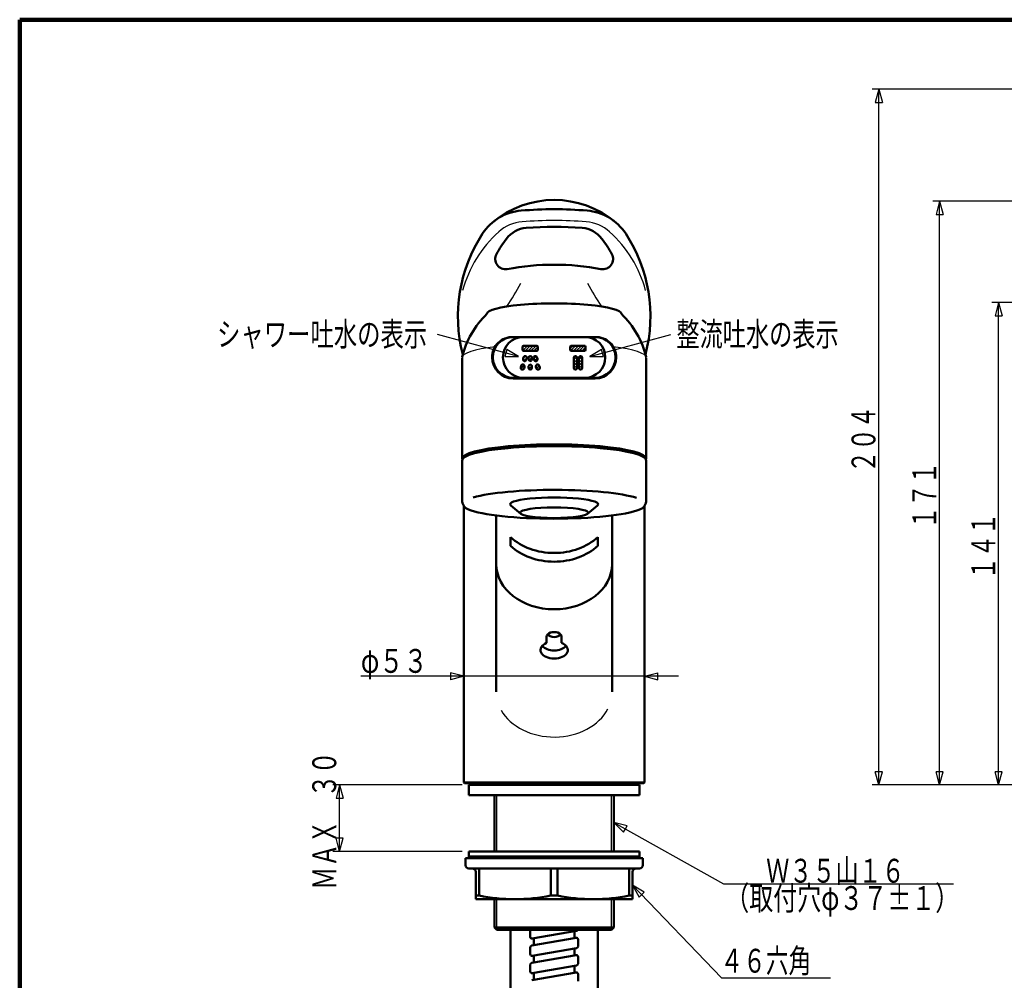
# Model space of a CAD drawing. Extents: x -187 to 197, y -139 to 138.
# Drawn here: x -187 to -42, y -3 to 138 of the extents above; entities that cross this region are included whole.
import ezdxf
from ezdxf.enums import TextEntityAlignment as Align

# ---------------------------------------------------------------- set-up
doc = ezdxf.new("R2010")
doc.units = 0
doc.header["$MEASUREMENT"] = 0
for name, color, linetype in [('1', 7, 'CONTINUOUS'), ('2', 7, 'CONTINUOUS'), ('3', 7, 'CONTINUOUS')]:
    doc.layers.add(name, color=color, linetype=linetype)
doc.styles.get("Standard").update_dxf_attribs({"font": 'txt', "bigfont": 'BIGFONT'})
doc.dimstyles.get("Standard").update_dxf_attribs({"dimtxt": 3.5, "dimasz": 2, "dimexe": 2, "dimexo": 1, "dimgap": 0.5, "dimtad": 1, "dimdec": 1, "dimzin": 0, "dimdsep": 46, "dimtxsty": 'STANDARD', "dimcen": 0.09, "dimadec": 0, "dimazin": 0, "dimtfac": 1, "dimtdec": 4, "dimtofl": 0, "dimtmove": 0, "dimatfit": 3, "dimfxl": 1, "dimtolj": 1, "dimtzin": 0, "dimarcsym": 0})
pattern_1 = [(45, (0, 0), (-0.212132, 0.212132), [])]

# ---------------------------------------------------------------- blocks, each defined once
blk = doc.blocks.new('*D2')
at = {"layer": '3', "lineweight": 25}
for p, q in [((-25.491295, 96.04284), (-44.009453, 96.04284)), ((-43.009453, 96.04284), (-43.527091, 94.110988)), ((-43.009453, 25.348122), (-43.009453, 96.04284)), ((-43.009453, 96.04284), (-42.491815, 94.110988)), ((-43.527091, 94.110988), (-42.491815, 94.110988)), ((-43.009453, 25.348122), (-43.527091, 27.279974)), ((-42.491815, 27.279974), (-43.527091, 27.279974)), ((-43.009453, 25.348122), (-42.491815, 27.279974)), ((41.804981, 25.348122), (-44.009453, 25.348122))]:
    blk.add_line(p, q, dxfattribs=at)
blk.add_text('１４１', height=3.5, rotation=90, dxfattribs=at).set_placement((-43.509453, 55.445481), (-43.509453, 65.245481), align=Align.FIT)
blk = doc.blocks.new('*D3')
at = {"layer": '3', "lineweight": 25}
for p, q in [((13.604047, 110.908921), (-52.658035, 110.908921)), ((-51.658035, 110.908921), (-52.175673, 108.97707)), ((-51.658035, 25.348122), (-51.658035, 110.908921)), ((-51.658035, 110.908921), (-51.140397, 108.97707)), ((-52.175673, 108.97707), (-51.140397, 108.97707)), ((-51.658035, 25.348122), (-52.175673, 27.279974)), ((-51.140397, 27.279974), (-52.175673, 27.279974)), ((-51.658035, 25.348122), (-51.140397, 27.279974)), ((41.804981, 25.348122), (-52.658035, 25.348122))]:
    blk.add_line(p, q, dxfattribs=at)
blk.add_text('１７１', height=3.5, rotation=90, dxfattribs=at).set_placement((-52.158035, 62.878522), (-52.158035, 72.678522), align=Align.FIT)
blk = doc.blocks.new('*D4')
at = {"layer": '3', "lineweight": 25}
for p, q in [((33.646121, 127.313716), (-61.568695, 127.313716)), ((-60.568695, 127.313716), (-61.086333, 125.381865)), ((-60.568695, 25.348122), (-60.568695, 127.313716)), ((-60.568695, 127.313716), (-60.051057, 125.381865)), ((-61.086333, 125.381865), (-60.051057, 125.381865)), ((-60.568695, 25.348122), (-61.086333, 27.279974)), ((-60.051057, 27.279974), (-61.086333, 27.279974)), ((-60.568695, 25.348122), (-60.051057, 27.279974)), ((41.804981, 25.348122), (-61.568695, 25.348122))]:
    blk.add_line(p, q, dxfattribs=at)
blk.add_text('２０４', height=3.5, rotation=90, dxfattribs=at).set_placement((-61.068695, 71.080919), (-61.068695, 80.880919), align=Align.FIT)
blk = doc.blocks.new('*D7')
at = {"layer": '3', "lineweight": 25}
for p, q in [((-121.664493, 25.348122), (-140.612732, 25.348122)), ((-139.612732, 25.348122), (-140.13037, 23.416271)), ((-139.612732, 15.597697), (-139.612732, 25.348122)), ((-139.612732, 25.348122), (-139.095094, 23.416271)), ((-140.13037, 23.416271), (-139.095094, 23.416271)), ((-139.612732, 15.597697), (-140.13037, 17.529549)), ((-139.095094, 17.529549), (-140.13037, 17.529549)), ((-139.612732, 15.597697), (-139.095094, 17.529549)), ((-121.664827, 15.597697), (-140.612732, 15.597697))]:
    blk.add_line(p, q, dxfattribs=at)
blk = doc.blocks.new('*D8')
at = {"layer": '3', "lineweight": 25}
for p, q in [((-89.914493, 41.273127), (-136.496872, 41.273127)), ((-121.414493, 41.273127), (-123.346344, 41.790765)), ((-123.346344, 41.790765), (-123.346344, 40.755489)), ((-121.414493, 41.273127), (-123.346344, 40.755489)), ((-94.914493, 41.273127), (-92.982641, 41.790765)), ((-94.914493, 41.273127), (-92.982641, 40.755489)), ((-92.982641, 40.755489), (-92.982641, 41.790765))]:
    blk.add_line(p, q, dxfattribs=at)
blk.add_text('φ５３', height=3.5, dxfattribs=at).set_placement((-136.496872, 41.773127), (-126.696872, 41.773127), align=Align.FIT)

msp = doc.modelspace()

# ---------------------------------------------------------------- hatches: boundary and pattern name
at = {"layer": '3', "lineweight": 25}
h = msp.add_hatch(dxfattribs=at)
h.set_pattern_fill('_U', color=256, angle=45, style=0, pattern_type=0)
h.set_pattern_definition(pattern_1)
edge = h.paths.add_edge_path()
edge.add_line((-105.595822, 88.965709), (-103.745822, 88.965709))
edge.add_arc((-103.745822, 89.215709), 0.25, 270, 323.130102)
edge.add_line((-103.545822, 89.065709), (-103.545822, 89.615709))
edge.add_arc((-103.745822, 89.465709), 0.25, 36.869898, 90)
edge.add_line((-103.745822, 89.715709), (-105.595822, 89.715709))
edge.add_arc((-105.595822, 89.465709), 0.25, 90, 143.130102)
edge.add_line((-105.795822, 89.615709), (-105.795822, 89.065709))
edge.add_arc((-105.595822, 89.215709), 0.25, 216.869898, 270)
h = msp.add_hatch(dxfattribs=at)
h.set_pattern_fill('_U', color=256, angle=45, style=0, pattern_type=0)
h.set_pattern_definition(pattern_1)
edge = h.paths.add_edge_path()
edge.add_arc((-111.670822, 87.715709), 0.25, 180, 0)
edge.add_line((-111.420822, 87.715709), (-111.420822, 87.965709))
edge.add_arc((-111.670822, 87.965709), 0.25, 0, 180)
edge.add_line((-111.920822, 87.965709), (-111.920822, 87.715709))
h = msp.add_hatch(dxfattribs=at)
h.set_pattern_fill('_U', color=256, angle=45, style=0, pattern_type=0)
h.set_pattern_definition(pattern_1)
edge = h.paths.add_edge_path()
edge.add_arc((-110.856118, 87.724228), 0.25, 195, 15)
edge.add_line((-110.614636, 87.788933), (-110.679341, 88.030414))
edge.add_arc((-110.920822, 87.965709), 0.25, 15, 195)
edge.add_line((-111.162304, 87.901005), (-111.097599, 87.659523))
h = msp.add_hatch(dxfattribs=at)
h.set_pattern_fill('_U', color=256, angle=45, style=0, pattern_type=0)
h.set_pattern_definition(pattern_1)
edge = h.paths.add_edge_path()
edge.add_arc((-112.758041, 86.707191), 0.25, 345, 165)
edge.add_line((-112.999523, 86.771896), (-113.064228, 86.530414))
edge.add_arc((-112.822746, 86.465709), 0.25, 165, 345)
edge.add_line((-112.581265, 86.401005), (-112.51656, 86.642486))

# ---------------------------------------------------------------- linework, layer by layer
at = {"layer": '1', "lineweight": 100}
for q in [(197.491193, 137.514384), (-186.510785, -138.985941)]:
    msp.add_line((-186.510785, 137.514384), q, dxfattribs=at)
at = {"layer": '2', "lineweight": 50}
for p, q in [((-102.164493, 91.003482), (-114.177152, 91.003482)), ((-102.164493, 91.003482), (-114.177152, 91.003482)), ((-121.664493, 87.965709), (-121.664493, 73.150384)), ((-94.664493, 87.965709), (-94.664493, 73.150384)), ((-102.151834, 85.028856), (-114.177152, 85.028856)), ((-102.152696, 84.927937), (-114.176289, 84.927937)), ((-102.152696, 84.927937), (-114.176289, 84.927937)), ((-121.664493, 72.90346), (-121.664493, 67.101247)), ((-94.664493, 72.90346), (-94.664493, 67.101247)), ((-121.414493, 66.27209), (-121.414493, 25.698122)), ((-113.04543, 65.103416), (-114.498218, 66.29443)), ((-103.283556, 65.103416), (-101.830768, 66.29443)), ((-94.914493, 66.27209), (-94.914493, 25.698122)), ((-116.664493, 64.84279), (-116.664493, 38.971337)), ((-99.664493, 64.84279), (-99.664493, 38.971337)), ((-114.586493, 61.673921), (-114.586493, 60.397073)), ((-101.742493, 61.673921), (-101.742493, 60.397073)), ((-109.264493, 47.067668), (-109.264493, 46.167947)), ((-107.064493, 47.067668), (-107.064493, 46.167947)), ((-121.414493, 25.698122), (-121.314493, 25.598122)), ((-121.414493, 25.698122), (-94.914493, 25.698122)), ((-95.014493, 25.598122), (-121.314493, 25.598122)), ((-120.664493, 25.348122), (-120.664493, 23.848122)), ((-95.664493, 25.348122), (-120.664493, 25.348122)), ((-120.639493, 25.598122), (-120.639493, 25.448122)), ((-120.639493, 25.448122), (-120.539493, 25.348122)), ((-95.689493, 25.448122), (-120.639493, 25.448122)), ((-95.789493, 25.348122), (-120.539493, 25.348122)), ((-95.789493, 25.348122), (-95.689493, 25.448122)), ((-95.689493, 25.598122), (-95.689493, 25.448122)), ((-95.664493, 25.348122), (-95.664493, 23.848122)), ((-94.914493, 25.698122), (-95.014493, 25.598122)), ((-120.664493, 23.848122), (-95.664493, 23.848122)), ((-116.914493, 15.597697), (-116.914493, 23.848122)), ((-99.414493, 15.597697), (-99.414493, 23.848122)), ((-95.164827, 14.597697), (-121.164827, 14.597697)), ((-121.164827, 13.597697), (-121.164827, 14.597697)), ((-120.664827, 15.597697), (-120.664827, 14.597697)), ((-120.664827, 15.597697), (-95.664827, 15.597697)), ((-120.664827, 14.847697), (-95.664827, 14.847697)), ((-95.664827, 15.597697), (-95.664827, 14.597697)), ((-95.164827, 13.597697), (-95.164827, 14.597697)), ((-95.664827, 13.097697), (-120.664827, 13.097697)), ((-119.164827, 9.143697), (-119.164827, 13.097697)), ((-108.664827, 9.143697), (-108.664827, 13.097697)), ((-107.664827, 9.143697), (-107.664827, 13.097697)), ((-97.164827, 9.143697), (-97.164827, 13.097697)), ((-119.664827, 8.597697), (-119.664827, 12.597697)), ((-96.664827, 8.597697), (-96.664827, 12.597697)), ((-119.164827, 9.143697), (-119.664827, 9.143697)), ((-107.664827, 9.143697), (-108.664827, 9.143697)), ((-96.664827, 9.143697), (-97.164827, 9.143697)), ((-96.664827, 8.597697), (-119.664827, 8.597697)), ((-116.914493, 4.448122), (-116.914493, 8.597697)), ((-99.414493, 4.448122), (-99.414493, 8.597697)), ((-116.914493, 4.448122), (-99.414493, 4.448122)), ((-116.564493, 4.098122), (-116.914493, 4.448122)), ((-99.764493, 4.098122), (-99.414493, 4.448122)), ((-116.564493, 4.098122), (-99.764493, 4.098122)), ((-114.561493, 4.098122), (-114.561493, -13.651878)), ((-111.664561, 3.063326), (-111.664561, 4.098122)), ((-104.957973, 2.93208), (-111.457973, 1.785955)), ((-104.871149, 3.96325), (-111.371149, 2.817124)), ((-105.164561, 2.895586), (-105.164561, 3.911013)), ((-101.767493, 4.098122), (-101.767493, -18.651878)), ((-111.664561, 0.524326), (-111.664561, 1.539753)), ((-111.164561, 1.837625), (-111.164561, 2.853051)), ((-104.664561, 1.670451), (-104.664561, 2.685878)), ((-104.957973, 0.39308), (-111.457973, -0.753045)), ((-104.871149, 1.42425), (-111.371149, 0.278124)), ((-111.164561, -0.701375), (-111.164561, 0.314051)), ((-105.164561, 0.356586), (-105.164561, 1.372013)), ((-104.664561, -0.868549), (-104.664561, 0.146878)), ((-111.664561, -2.014674), (-111.664561, -0.999247)), ((-104.871149, -1.11475), (-111.371149, -2.260876)), ((-105.164561, -2.182414), (-105.164561, -1.166987)), ((-104.957973, -2.14592), (-111.457973, -3.292045)), ((-111.164561, -3.240375), (-111.164561, -2.224949)), ((-104.664561, -3.407549), (-104.664561, -2.392122))]:
    msp.add_line(p, q, dxfattribs=at)
at = {"layer": '2', "lineweight": 25}
for p, q in [((-116.564493, 15.597697), (-116.564493, 23.848122)), ((-99.764493, 15.597697), (-99.764493, 23.848122)), ((-116.564493, 4.098122), (-116.564493, 8.597697)), ((-99.764493, 4.098122), (-99.764493, 8.597697))]:
    msp.add_line(p, q, dxfattribs=at)
at = {"layer": '2', "lineweight": 50}
for centre, radius, start, end in [((-108.164493, 97.035977), 14.056316, 49.970732, 130.029268), ((-108.164493, 51.040298), 58.689939, 85.27478, 94.72522), ((-112.381377, 102.056253), 7.5, 94.72522, 146.829764), ((-103.947609, 102.056253), 7.5, 33.170236, 85.27478), ((-111.970378, 103.000038), 4, 94.189252, 142.918379), ((-108.164493, 51.040298), 56.098939, 85.810748, 94.189252), ((-104.358608, 103.000038), 4, 37.081621, 85.810748), ((-100.101257, 94.029476), 22.170736, 146.829764, 194.567166), ((-100.101257, 94.029476), 18.877736, 142.918379, 151.045108), ((-116.227729, 94.029476), 18.877736, 28.954892, 37.081621), ((-116.227729, 94.029476), 22.170736, 345.432834, 33.170236), ((-115.306795, 102.442401), 1.5, 151.045108, 280.552474), ((-101.02219, 102.442401), 1.5, 259.447526, 28.954892), ((-108.164493, 64.101985), 37.5, 79.447526, 100.552474), ((-108.895224, 84.911432), 13.15, 133.906258, 166.179065), ((-107.433762, 84.911432), 13.15, 13.820935, 46.093742), ((-114.275532, 88.016141), 2.98896, 88.113791, 180), ((-114.275532, 88.016141), 2.98896, 88.113791, 180), ((-114.177152, 88.016141), 2.987341, 90, 270), ((-112.67718, 88.016169), 2.987313, 90, 270), ((-103.651806, 88.016169), 2.987313, 270, 90), ((-102.151834, 88.016141), 2.987341, 270, 90), ((-102.053453, 88.016141), 2.98896, 360, 91.886209), ((-102.053453, 88.016141), 2.98896, 360, 91.886209), ((-114.176289, 88.016141), 3.088204, 180, 270), ((-114.176289, 88.016141), 3.088204, 180, 270), ((-102.152696, 88.016141), 3.088204, 270, 360), ((-102.152696, 88.016141), 3.088204, 270, 360), ((-120.164493, 67.101247), 1.5, 180, 249.118906), ((-96.164493, 67.101247), 1.5, 290.881094, 360), ((-120.664827, 13.597697), 0.5, 180, 270), ((-120.164827, 12.597697), 0.5, 0, 90), ((-96.164827, 12.597697), 0.5, 90, 180), ((-95.664827, 13.597697), 0.5, 270, 360), ((-113.914827, 34.111082), 25.513385, 258.125168, 281.874832), ((-102.414827, 34.111082), 25.513385, 258.125168, 281.874832), ((-111.414561, 3.062826), 0.25, 180, 280), ((-104.914561, 2.685878), 0.25, 0, 100), ((-104.914561, 4.209451), 0.25, 280, 333.556399), ((-111.414561, 1.539753), 0.25, 100, 180), ((-104.914561, 1.670451), 0.25, 280, 360), ((-111.414561, 0.523826), 0.25, 180, 280), ((-104.914561, 0.146878), 0.25, 0, 100), ((-111.414561, -0.999247), 0.25, 100, 180), ((-104.914561, -0.868549), 0.25, 280, 360), ((-111.414561, -2.015174), 0.25, 180, 280), ((-104.914561, -2.392122), 0.25, 0, 100)]:
    msp.add_arc(centre, radius, start, end, dxfattribs=at)
at = {"layer": '2', "lineweight": 25}
for centre, radius, start, end in [((-112.381377, 102.056253), 5.8505, 94.72522, 131.861827), ((-108.164493, 51.040298), 57.040439, 85.27478, 94.72522), ((-103.947609, 102.056253), 5.8505, 48.138173, 85.27478), ((-104.437808, 93.191126), 17.753892, 131.861827, 164.908717), ((-111.891177, 93.191126), 17.753892, 15.091283, 48.138173), ((-148.440753, 117.560025), 40, 326.49918, 332.17826), ((-67.888233, 117.560025), 40, 207.82174, 213.50082)]:
    msp.add_arc(centre, radius, start, end, dxfattribs=at)
at = {"layer": '2', "lineweight": 50}
for centre, major_axis, ratio, start_param, end_param in [((-108.164493, 94.385684), (9.85, 0), 0.156434, 0, 3.141593), ((-108.164493, 73.150384), (13.5, 0), 0.156434, 0, 3.141593), ((-108.164493, 72.90346), (13.5, 0), 0.156434, 0, 3.141593), ((-108.164493, 66.483488), (13.5, 0), 0.156434, 0.460922, 2.642531), ((-108.164493, 66.483488), (6.448, 0), 0.156432, 6.094637, 3.330141), ((-108.164493, 66.483488), (13.5, 0), 0.156434, 3.515797, 5.902983), ((-108.164493, 65.249109), (4.969, 0), 0.156432, 0, 6.283185), ((-108.164493, 66.102539), (8.5, 0), 0.795302, 3.855927, 5.568851), ((-108.164493, 64.825691), (8.5, 0), 0.795302, 3.855927, 5.568851), ((-108.164493, 57.701059), (8.5, 0), 0.777146, 3.141593, 0), ((-108.164493, 47.067668), (1.1, 0), 0.62932, 0, 3.141593), ((-108.164493, 47.650527), (1, 0), 0.62932, 3.498861, 5.925917), ((-108.164493, 45.116775), (2, 0), 0.62932, 2.153161, 0.988432), ((-108.164493, 46.321351), (2, 0), 0.62932, 3.640564, 5.784214)]:
    msp.add_ellipse(centre, major_axis=major_axis, ratio=ratio, start_param=start_param, end_param=end_param, dxfattribs=at)
at = {"layer": '2', "lineweight": 25}
for centre, major_axis, ratio, start_param, end_param in [((-108.164493, 87.965709), (13.5, 0), 0.156434, 2.266664, 3.141593), ((-108.164493, 87.965709), (13.5, 0), 0.156434, 0, 0.874928), ((-108.164493, 38.971337), (8.5, 0), 0.777146, 3.555419, 5.898939)]:
    msp.add_ellipse(centre, major_axis=major_axis, ratio=ratio, start_param=start_param, end_param=end_param, dxfattribs=at)
at = {"layer": '3', "lineweight": 25}
for p, q in [((-112.795822, 89.439238), (-112.51935, 89.715709)), ((-112.772231, 89.038565), (-112.095086, 89.715709)), ((-112.420822, 88.965709), (-111.670822, 89.715709)), ((-111.996558, 88.965709), (-111.246558, 89.715709)), ((-111.572294, 88.965709), (-110.822294, 89.715709)), ((-111.14803, 88.965709), (-110.545822, 89.567917)), ((-115.238483, 88.654748), (-115.374686, 88.15535)), ((-115.374686, 88.15535), (-113.374706, 88.146433)), ((-115.10228, 89.154146), (-115.238483, 88.654748)), ((-113.374706, 88.146433), (-115.10228, 89.154146)), ((-112.709671, 87.853638), (-112.356118, 88.207191)), ((-110.722694, 88.966782), (-110.545822, 89.143653)), ((-104.835281, 88.100515), (-105.295822, 87.639974)), ((-105.249785, 88.110274), (-105.190387, 88.169673)), ((-104.085281, 88.100515), (-104.545822, 87.639974)), ((-104.499785, 88.110274), (-104.440387, 88.169673)), ((-101.226705, 89.154146), (-102.95428, 88.146433)), ((-102.95428, 88.146433), (-100.9543, 88.15535)), ((-101.090503, 88.654748), (-101.226705, 89.154146)), ((-100.9543, 88.15535), (-101.090503, 88.654748)), ((-112.623377, 87.515668), (-112.170835, 87.96821)), ((-111.920822, 86.715709), (-111.670822, 86.965709)), ((-111.881363, 86.330904), (-111.429879, 86.782389)), ((-110.825085, 86.771896), (-110.648308, 86.948672)), ((-110.762775, 86.409942), (-110.357938, 86.814779)), ((-104.795822, 87.715709), (-105.295822, 87.215709)), ((-104.795822, 87.291445), (-105.295822, 86.791445)), ((-105.28129, 86.381714), (-104.795822, 86.867181)), ((-104.045822, 87.715709), (-104.545822, 87.215709)), ((-104.045822, 87.291445), (-104.545822, 86.791445)), ((-104.53129, 86.381714), (-104.045822, 86.867181)), ((-111.526257, 86.261746), (-111.466859, 86.321144)), ((-110.532379, 86.216073), (-110.269262, 86.47919)), ((-105.021881, 86.216858), (-104.796971, 86.441768)), ((-104.271881, 86.216858), (-104.046971, 86.441768)), ((-97.475402, 19.343225), (-99.414493, 19.83305)), ((-99.414493, 19.83305), (-97.980104, 18.439304)), ((-97.980104, 18.439304), (-97.727753, 18.891265)), ((-97.727753, 18.891265), (-97.475402, 19.343225)), ((-94.95405, 9.623349), (-96.664827, 10.659323)), ((-96.664827, 10.659323), (-95.701238, 8.906754)), ((-95.701238, 8.906754), (-95.327644, 9.265052)), ((-95.327644, 9.265052), (-94.95405, 9.623349))]:
    msp.add_line(p, q, dxfattribs=at)
at = {"layer": '3', "lineweight": 50}
for p, q in [((-112.795822, 89.615709), (-112.795822, 89.065709)), ((-110.745822, 89.715709), (-112.595822, 89.715709)), ((-110.545822, 89.615709), (-110.545822, 89.065709)), ((-105.795822, 89.615709), (-105.795822, 89.065709)), ((-103.745822, 89.715709), (-105.595822, 89.715709)), ((-103.545822, 89.615709), (-103.545822, 89.065709)), ((-110.745822, 88.965709), (-112.595822, 88.965709)), ((-103.745822, 88.965709), (-105.595822, 88.965709)), ((-113.064228, 86.530414), (-112.999523, 86.771896)), ((-112.727009, 87.788933), (-112.662304, 88.030414)), ((-112.581265, 86.401005), (-112.51656, 86.642486)), ((-112.244046, 87.659523), (-112.179341, 87.901005)), ((-111.920822, 87.715709), (-111.920822, 87.965709)), ((-111.920822, 86.465709), (-111.920822, 86.715709)), ((-111.420822, 87.715709), (-111.420822, 87.965709)), ((-111.420822, 86.465709), (-111.420822, 86.715709)), ((-111.162304, 87.901005), (-111.097599, 87.659523)), ((-110.825085, 86.642486), (-110.76038, 86.401005)), ((-110.679341, 88.030414), (-110.614636, 87.788933)), ((-110.342122, 86.771896), (-110.277417, 86.530414)), ((-105.295822, 87.965709), (-105.295822, 86.465709)), ((-104.795822, 87.965709), (-104.795822, 86.465709)), ((-104.545822, 87.965709), (-104.545822, 86.465709)), ((-104.045822, 87.965709), (-104.045822, 86.465709))]:
    msp.add_line(p, q, dxfattribs=at)
at = {"layer": '3', "lineweight": 25}
for points in [[(-113.374706, 88.146433), (-125.268375, 91.390238)], [(-102.95428, 88.146433), (-91.060611, 91.390238)], [(-99.414493, 19.83305), (-83.31739, 10.845289), (-49.616829, 10.845289)], [(-96.664827, 10.659323), (-83.633423, -2.928427), (-67.63176, -2.928427)]]:
    msp.add_lwpolyline(points, dxfattribs=at)
at = {"layer": '3', "lineweight": 50}
for centre, start, end in [((-112.595822, 89.465709), 90, 143.130102), ((-110.745822, 89.465709), 36.869898, 90), ((-105.595822, 89.465709), 90, 143.130102), ((-103.745822, 89.465709), 36.869898, 90), ((-112.595822, 89.215709), 216.869898, 270), ((-112.420822, 87.965709), 345, 165), ((-111.670822, 87.965709), 0, 180), ((-110.920822, 87.965709), 15, 195), ((-110.745822, 89.215709), 270, 323.130102), ((-105.595822, 89.215709), 216.869898, 270), ((-105.045822, 87.965709), 0, 180), ((-104.295822, 87.965709), 0, 180), ((-103.745822, 89.215709), 270, 323.130102), ((-112.758041, 86.707191), 345, 165), ((-112.485527, 87.724228), 165, 345), ((-111.670822, 87.715709), 180, 360), ((-111.670822, 86.715709), 0, 180), ((-110.856118, 87.724228), 195, 15), ((-110.583603, 86.707191), 15, 195), ((-112.822746, 86.465709), 165, 345), ((-111.670822, 86.465709), 180, 360), ((-110.518899, 86.465709), 195, 15), ((-105.045822, 86.465709), 180, 360), ((-104.295822, 86.465709), 180, 360)]:
    msp.add_arc(centre, 0.25, start, end, dxfattribs=at)

# ---------------------------------------------------------------- texts
for s, p, p2 in [('シャワー吐水の表示', (-157.578532, 89.665476), (-126.778532, 89.665476)), ('整流吐水の表示', (-90.250453, 89.665476), (-66.450453, 89.665476)), ('Ｗ３５山１６', (-77.077599, 11.014235), (-56.777599, 11.014235)), ('（取付穴φ３７±１）', (-83.077599, 7.014235), (-48.777599, 7.014235)), ('４６六角', (-83.784378, -2.173546), (-70.484378, -2.173546))]:
    msp.add_text(s, height=3.5, dxfattribs=at).set_placement(p, p2, align=Align.FIT)
msp.add_text('ＭＡＸ\u3000３０', height=3.5, rotation=90, dxfattribs=at).set_placement((-140.112732, 9.97291), (-140.112732, 30.27291), align=Align.FIT)

# ---------------------------------------------------------------- dimensions: what is measured, and where the dimension line sits
at = {"layer": '3', "lineweight": 25}
for base, p1, p2, picture, middle in [((-60.568695, 127.313716), (42.804981, 25.348122), (34.646121, 127.313716), '*D4', (-66.318695, 74.580919)), ((-51.658035, 110.908921), (42.804981, 25.348122), (14.604047, 110.908921), '*D3', (-57.408035, 66.378522)), ((-43.009453, 96.04284), (42.804981, 25.348122), (-24.491295, 96.04284), '*D2', (-48.759453, 58.945481)), ((-139.612732, 25.348122), (-120.664827, 15.597697), (-120.664493, 25.348122), '*D7', (-142.112732, 20.47291))]:
    dim = msp.add_linear_dim(base=base, p1=p1, p2=p2, angle=90, dimstyle='Standard', dxfattribs=at)
    dim.commit()
    dim.dimension.update_dxf_attribs({"geometry": picture, "text_midpoint": middle})
dim = msp.add_aligned_dim(p1=(-94.914493, 41.273127), p2=(-121.414493, 41.273127), distance=0, dimstyle='Standard', dxfattribs=at)
dim.commit()
dim.dimension.update_dxf_attribs({"geometry": '*D8', "text_midpoint": (-131.246872, 43.523127)})

doc.saveas('drawing.dxf')
